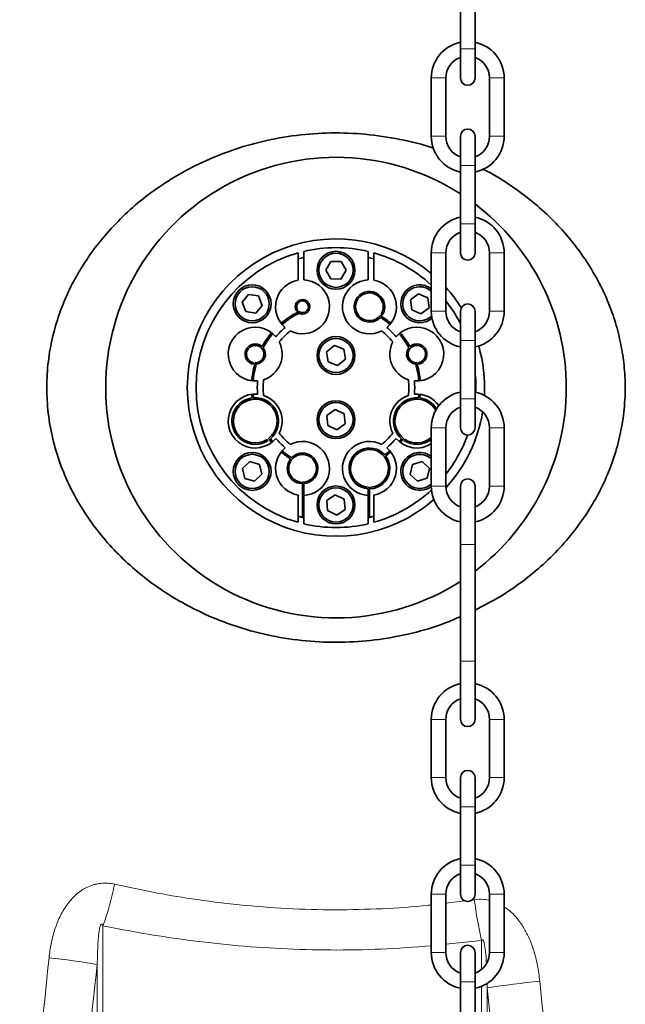
# Model space of a CAD drawing. Units: millimetres. Extents: x 2710 to 8794, y 3665 to 9854.
# Drawn here: x 5141 to 5349, y 7403 to 7741 of the extents above; entities that cross this region are included whole.
import ezdxf

# ---------------------------------------------------------------- set-up
doc = ezdxf.new("R2010")
doc.units = ezdxf.units.MM

msp = doc.modelspace()

# ---------------------------------------------------------------- linework, layer by layer
at = {"color": 7, "linetype": 'Continuous', "lineweight": 35}
for p, q in [((5292.15, 7750.94), (5292.15, 7730.94)), ((5292.15, 7750.94), (5292.15, 7730.94)), ((5297.15, 7730.94), (5297.15, 7750.94)), ((5297.15, 7730.94), (5297.15, 7750.94)), ((5292.15, 7730.94), (5292.15, 7720.94)), ((5292.15, 7730.94), (5292.15, 7720.94)), ((5297.15, 7720.94), (5297.15, 7730.94)), ((5297.15, 7720.94), (5297.15, 7730.94)), ((5282.15, 7720.94), (5282.15, 7700.94)), ((5282.15, 7720.94), (5282.15, 7700.94)), ((5287.15, 7700.94), (5287.15, 7720.94)), ((5287.15, 7700.94), (5287.15, 7720.94)), ((5302.15, 7720.94), (5302.15, 7700.94)), ((5302.15, 7720.94), (5302.15, 7700.94)), ((5307.15, 7700.94), (5307.15, 7720.94)), ((5307.15, 7700.94), (5307.15, 7720.94)), ((5292.15, 7700.94), (5292.15, 7690.94)), ((5292.15, 7700.94), (5292.15, 7690.94)), ((5297.15, 7690.94), (5297.15, 7700.94)), ((5297.15, 7690.94), (5297.15, 7700.94)), ((5292.15, 7690.94), (5292.15, 7670.94)), ((5292.15, 7690.94), (5292.15, 7670.94)), ((5297.15, 7670.94), (5297.15, 7690.94)), ((5297.15, 7670.94), (5297.15, 7690.94)), ((5292.15, 7670.94), (5292.15, 7660.94)), ((5292.15, 7670.94), (5292.15, 7660.94)), ((5297.15, 7660.94), (5297.15, 7670.94)), ((5297.15, 7660.94), (5297.15, 7670.94)), ((5236.46, 7660.94), (5236.46, 7651.58)), ((5236.46, 7660.94), (5236.46, 7651.58)), ((5238.46, 7651.69), (5238.46, 7661.46)), ((5238.46, 7651.69), (5238.46, 7661.46)), ((5260.46, 7661.46), (5260.46, 7651.69)), ((5260.46, 7661.46), (5260.46, 7651.69)), ((5262.46, 7651.58), (5262.46, 7660.94)), ((5262.46, 7651.58), (5262.46, 7660.94)), ((5282.15, 7660.94), (5282.15, 7640.94)), ((5282.15, 7660.94), (5282.15, 7640.94)), ((5287.15, 7640.94), (5287.15, 7660.94)), ((5287.15, 7640.94), (5287.15, 7660.94)), ((5302.15, 7660.94), (5302.15, 7640.94)), ((5302.15, 7660.94), (5302.15, 7640.94)), ((5307.15, 7640.94), (5307.15, 7660.94)), ((5307.15, 7640.94), (5307.15, 7660.94)), ((5246, 7655), (5247.74, 7658)), ((5246, 7655), (5247.74, 7658)), ((5247.74, 7658), (5251.21, 7657.98)), ((5247.74, 7658), (5251.21, 7657.98)), ((5251.21, 7657.98), (5252.93, 7654.97)), ((5251.21, 7657.98), (5252.93, 7654.97)), ((5247.72, 7652), (5246, 7655)), ((5247.72, 7652), (5246, 7655)), ((5252.93, 7654.97), (5251.18, 7651.98)), ((5252.93, 7654.97), (5251.18, 7651.98)), ((5251.18, 7651.98), (5247.72, 7652)), ((5251.18, 7651.98), (5247.72, 7652)), ((5217.29, 7644.05), (5219.49, 7646.73)), ((5217.29, 7644.05), (5219.49, 7646.73)), ((5219.49, 7646.73), (5222.91, 7646.17)), ((5219.49, 7646.73), (5222.91, 7646.17)), ((5275.03, 7644.86), (5277.81, 7646.93)), ((5275.03, 7644.86), (5277.81, 7646.93)), ((5277.81, 7646.93), (5280.99, 7645.55)), ((5277.81, 7646.93), (5280.99, 7645.55)), ((5218.51, 7640.81), (5217.29, 7644.05)), ((5218.51, 7640.81), (5217.29, 7644.05)), ((5222.91, 7646.17), (5224.13, 7642.92)), ((5222.91, 7646.17), (5224.13, 7642.92)), ((5275.43, 7641.42), (5275.03, 7644.86)), ((5275.43, 7641.42), (5275.03, 7644.86)), ((5280.99, 7645.55), (5281.39, 7642.11)), ((5280.99, 7645.55), (5281.39, 7642.11)), ((5221.93, 7640.25), (5218.51, 7640.81)), ((5221.93, 7640.25), (5218.51, 7640.81)), ((5224.13, 7642.92), (5221.93, 7640.25)), ((5224.13, 7642.92), (5221.93, 7640.25)), ((5235.97, 7640.96), (5236.41, 7641.22)), ((5235.97, 7640.96), (5236.41, 7641.22)), ((5236.77, 7640.86), (5236.32, 7640.59)), ((5236.77, 7640.86), (5236.32, 7640.59)), ((5264.91, 7639.84), (5265.35, 7639.6)), ((5264.91, 7639.84), (5265.35, 7639.6)), ((5278.61, 7640.05), (5275.43, 7641.42)), ((5278.61, 7640.05), (5275.43, 7641.42)), ((5281.39, 7642.11), (5278.61, 7640.05)), ((5281.39, 7642.11), (5278.61, 7640.05)), ((5292.15, 7640.94), (5292.15, 7630.94)), ((5292.15, 7640.94), (5292.15, 7630.94)), ((5297.15, 7630.94), (5297.15, 7640.94)), ((5297.15, 7630.94), (5297.15, 7640.94)), ((5265.05, 7639.19), (5264.61, 7639.44)), ((5265.05, 7639.19), (5264.61, 7639.44)), ((5281.71, 7638.78), (5282.27, 7639.26)), ((5281.71, 7638.78), (5282.27, 7639.26)), ((5292.15, 7630.94), (5292.15, 7610.94)), ((5292.15, 7630.94), (5292.15, 7610.94)), ((5297.15, 7610.94), (5297.15, 7630.94)), ((5297.15, 7610.94), (5297.15, 7630.94)), ((5246.25, 7627.04), (5248.98, 7629.17)), ((5246.25, 7627.04), (5248.98, 7629.17)), ((5246.73, 7623.61), (5246.25, 7627.04)), ((5246.73, 7623.61), (5246.25, 7627.04)), ((5248.98, 7629.17), (5252.19, 7627.87)), ((5248.98, 7629.17), (5252.19, 7627.87)), ((5252.19, 7627.87), (5252.67, 7624.44)), ((5252.19, 7627.87), (5252.67, 7624.44)), ((5221.08, 7622.78), (5221.19, 7623.27)), ((5221.08, 7622.78), (5221.19, 7623.27)), ((5221.69, 7623.22), (5221.58, 7622.72)), ((5221.69, 7623.22), (5221.58, 7622.72)), ((5249.94, 7622.31), (5246.73, 7623.61)), ((5249.94, 7622.31), (5246.73, 7623.61)), ((5252.67, 7624.44), (5249.94, 7622.31)), ((5252.67, 7624.44), (5249.94, 7622.31)), ((5277.4, 7622.5), (5277.2, 7623.22)), ((5277.4, 7622.5), (5277.2, 7623.22)), ((5277.71, 7623.27), (5277.84, 7622.78)), ((5277.71, 7623.27), (5277.84, 7622.78)), ((5221.58, 7622.72), (5221.52, 7622.49)), ((5221.58, 7622.72), (5221.52, 7622.49)), ((5277.4, 7622.5), (5277.4, 7622.5)), ((5277.4, 7622.5), (5277.4, 7622.5)), ((5220.55, 7612.43), (5220.68, 7611.19)), ((5220.55, 7612.43), (5220.68, 7611.19)), ((5221.18, 7611.24), (5221.05, 7612.48)), ((5221.18, 7611.24), (5221.05, 7612.48)), ((5277.87, 7612.48), (5277.75, 7611.24)), ((5277.87, 7612.48), (5277.75, 7611.24)), ((5278.24, 7611.19), (5278.37, 7612.43)), ((5278.24, 7611.19), (5278.37, 7612.43)), ((5292.15, 7610.94), (5292.15, 7600.94)), ((5292.15, 7610.94), (5292.15, 7600.94)), ((5297.15, 7600.94), (5297.15, 7610.94)), ((5297.15, 7600.94), (5297.15, 7610.94)), ((5246.33, 7605.21), (5249.17, 7607.19)), ((5246.33, 7605.21), (5249.17, 7607.19)), ((5249.17, 7607.19), (5252.31, 7605.72)), ((5249.17, 7607.19), (5252.31, 7605.72)), ((5246.62, 7601.76), (5246.33, 7605.21)), ((5246.62, 7601.76), (5246.33, 7605.21)), ((5252.31, 7605.72), (5252.6, 7602.26)), ((5252.31, 7605.72), (5252.6, 7602.26)), ((5249.75, 7600.29), (5246.62, 7601.76)), ((5249.75, 7600.29), (5246.62, 7601.76)), ((5252.6, 7602.26), (5249.75, 7600.29)), ((5252.6, 7602.26), (5249.75, 7600.29)), ((5282.15, 7600.94), (5282.15, 7580.94)), ((5282.15, 7600.94), (5282.15, 7580.94)), ((5287.15, 7580.94), (5287.15, 7600.94)), ((5287.15, 7580.94), (5287.15, 7600.94)), ((5302.15, 7600.94), (5302.15, 7580.94)), ((5302.15, 7600.94), (5302.15, 7580.94)), ((5307.15, 7580.94), (5307.15, 7600.94)), ((5307.15, 7580.94), (5307.15, 7600.94)), ((5226.19, 7596.61), (5225.86, 7596.99)), ((5226.19, 7596.61), (5225.86, 7596.99)), ((5226.27, 7597.28), (5226.6, 7596.9)), ((5226.27, 7597.28), (5226.6, 7596.9)), ((5272.33, 7596.9), (5272.63, 7597.29)), ((5272.33, 7596.9), (5272.63, 7597.29)), ((5273.04, 7597), (5272.73, 7596.61)), ((5273.04, 7597), (5272.73, 7596.61)), ((5217.39, 7586.98), (5219.92, 7589.36)), ((5217.39, 7586.98), (5219.92, 7589.36)), ((5219.92, 7589.36), (5223.23, 7588.36)), ((5219.92, 7589.36), (5223.23, 7588.36)), ((5275.67, 7588.34), (5278.98, 7589.37)), ((5275.67, 7588.34), (5278.98, 7589.37)), ((5278.98, 7589.37), (5281.52, 7587.01)), ((5278.98, 7589.37), (5281.52, 7587.01)), ((5218.19, 7583.61), (5217.39, 7586.98)), ((5218.19, 7583.61), (5217.39, 7586.98)), ((5223.23, 7588.36), (5224.03, 7584.99)), ((5223.23, 7588.36), (5224.03, 7584.99)), ((5274.9, 7584.96), (5275.67, 7588.34)), ((5274.9, 7584.96), (5275.67, 7588.34)), ((5281.52, 7587.01), (5280.75, 7583.63)), ((5281.52, 7587.01), (5280.75, 7583.63)), ((5221.51, 7582.62), (5218.19, 7583.61)), ((5221.51, 7582.62), (5218.19, 7583.61)), ((5224.03, 7584.99), (5221.51, 7582.62)), ((5224.03, 7584.99), (5221.51, 7582.62)), ((5277.45, 7582.61), (5274.9, 7584.96)), ((5277.45, 7582.61), (5274.9, 7584.96)), ((5280.75, 7583.63), (5277.45, 7582.61)), ((5280.75, 7583.63), (5277.45, 7582.61)), ((5237.46, 7581.8), (5237.46, 7582.3)), ((5237.46, 7581.8), (5237.46, 7582.3)), ((5237.96, 7581.77), (5237.81, 7581.77)), ((5237.96, 7581.77), (5237.81, 7581.77)), ((5237.96, 7582.27), (5237.96, 7581.77)), ((5237.96, 7582.27), (5237.96, 7581.77)), ((5237.96, 7581.77), (5237.96, 7570.2)), ((5237.96, 7581.77), (5237.96, 7570.2)), ((5238.46, 7577.78), (5238.46, 7581.79)), ((5238.46, 7577.78), (5238.46, 7581.79)), ((5260.46, 7580.04), (5260.46, 7577.78)), ((5260.46, 7580.04), (5260.46, 7577.78)), ((5260.96, 7570.2), (5260.96, 7580.52)), ((5260.96, 7570.2), (5260.96, 7580.52)), ((5261.46, 7580.54), (5261.46, 7580.04)), ((5261.46, 7580.54), (5261.46, 7580.04)), ((5292.15, 7580.94), (5292.15, 7560.94)), ((5292.15, 7580.94), (5292.15, 7560.94)), ((5297.15, 7560.94), (5297.15, 7580.94)), ((5297.15, 7560.94), (5297.15, 7580.94)), ((5236.46, 7577.9), (5236.46, 7568.53)), ((5236.46, 7577.9), (5236.46, 7568.53)), ((5237.96, 7578.52), (5238.46, 7578.36)), ((5237.96, 7578.52), (5238.46, 7578.36)), ((5238.46, 7568.02), (5238.46, 7577.78)), ((5238.46, 7568.02), (5238.46, 7577.78)), ((5246.34, 7575.99), (5249.2, 7577.94)), ((5246.34, 7575.99), (5249.2, 7577.94)), ((5246.6, 7572.54), (5246.34, 7575.99)), ((5246.6, 7572.54), (5246.34, 7575.99)), ((5249.2, 7577.94), (5252.32, 7576.44)), ((5249.2, 7577.94), (5252.32, 7576.44)), ((5252.32, 7576.44), (5252.58, 7572.98)), ((5252.32, 7576.44), (5252.58, 7572.98)), ((5260.46, 7578.36), (5260.96, 7578.52)), ((5260.46, 7578.36), (5260.96, 7578.52)), ((5260.46, 7577.78), (5260.46, 7568.02)), ((5260.46, 7577.78), (5260.46, 7568.02)), ((5262.46, 7568.53), (5262.46, 7577.9)), ((5262.46, 7568.53), (5262.46, 7577.9)), ((5249.72, 7571.03), (5246.6, 7572.54)), ((5249.72, 7571.03), (5246.6, 7572.54)), ((5252.58, 7572.98), (5249.72, 7571.03)), ((5252.58, 7572.98), (5249.72, 7571.03)), ((5292.15, 7560.94), (5292.15, 7520.94)), ((5292.15, 7560.94), (5292.15, 7520.94)), ((5297.15, 7520.94), (5297.15, 7560.94)), ((5297.15, 7520.94), (5297.15, 7560.94)), ((5292.15, 7520.94), (5292.15, 7500.94)), ((5292.15, 7520.94), (5292.15, 7500.94)), ((5297.15, 7500.94), (5297.15, 7520.94)), ((5297.15, 7500.94), (5297.15, 7520.94)), ((5282.15, 7500.94), (5282.15, 7480.94)), ((5282.15, 7500.94), (5282.15, 7480.94)), ((5287.15, 7480.94), (5287.15, 7500.94)), ((5287.15, 7480.94), (5287.15, 7500.94)), ((5302.15, 7500.94), (5302.15, 7480.94)), ((5302.15, 7500.94), (5302.15, 7480.94)), ((5307.15, 7480.94), (5307.15, 7500.94)), ((5307.15, 7480.94), (5307.15, 7500.94)), ((5292.15, 7480.94), (5292.15, 7470.94)), ((5292.15, 7480.94), (5292.15, 7470.94)), ((5297.15, 7470.94), (5297.15, 7480.94)), ((5297.15, 7470.94), (5297.15, 7480.94)), ((5292.15, 7470.94), (5292.15, 7450.94)), ((5292.15, 7470.94), (5292.15, 7450.94)), ((5297.15, 7450.94), (5297.15, 7470.94)), ((5297.15, 7450.94), (5297.15, 7470.94)), ((5292.15, 7450.94), (5292.15, 7440.94)), ((5292.15, 7450.94), (5292.15, 7440.94)), ((5297.15, 7440.94), (5297.15, 7450.94)), ((5297.15, 7440.94), (5297.15, 7450.94)), ((5282.15, 7440.94), (5282.15, 7420.94)), ((5282.15, 7440.94), (5282.15, 7420.94)), ((5287.15, 7420.94), (5287.15, 7440.94)), ((5287.15, 7420.94), (5287.15, 7440.94)), ((5302.15, 7440.94), (5302.15, 7420.94)), ((5302.15, 7440.94), (5302.15, 7420.94)), ((5307.15, 7420.94), (5307.15, 7440.94)), ((5307.15, 7420.94), (5307.15, 7440.94)), ((5292.15, 7420.94), (5292.15, 7410.94)), ((5292.15, 7420.94), (5292.15, 7410.94)), ((5297.15, 7410.94), (5297.15, 7420.94)), ((5297.15, 7410.94), (5297.15, 7420.94)), ((5292.15, 7410.94), (5292.15, 7390.94)), ((5292.15, 7410.94), (5292.15, 7390.94)), ((5297.15, 7390.94), (5297.15, 7410.94)), ((5297.15, 7390.94), (5297.15, 7410.94))]:
    msp.add_line(p, q, dxfattribs=at)
at = {"color": 8, "linetype": 'Continuous', "lineweight": 18}
for p, q in [((5292.15, 7730.94), (5297.15, 7730.94)), ((5292.15, 7730.94), (5297.15, 7730.94)), ((5282.15, 7720.94), (5287.15, 7720.94)), ((5282.15, 7720.94), (5287.15, 7720.94)), ((5307.15, 7720.94), (5302.15, 7720.94)), ((5307.15, 7720.94), (5302.15, 7720.94)), ((5282.15, 7700.94), (5287.15, 7700.94)), ((5282.15, 7700.94), (5287.15, 7700.94)), ((5307.15, 7700.94), (5302.15, 7700.94)), ((5307.15, 7700.94), (5302.15, 7700.94)), ((5292.15, 7690.94), (5297.15, 7690.94)), ((5292.15, 7690.94), (5297.15, 7690.94)), ((5292.15, 7670.94), (5297.15, 7670.94)), ((5292.15, 7670.94), (5297.15, 7670.94)), ((5282.15, 7660.94), (5287.15, 7660.94)), ((5282.15, 7660.94), (5287.15, 7660.94)), ((5307.15, 7660.94), (5302.15, 7660.94)), ((5307.15, 7660.94), (5302.15, 7660.94)), ((5282.15, 7640.94), (5287.15, 7640.94)), ((5282.15, 7640.94), (5287.15, 7640.94)), ((5307.15, 7640.94), (5302.15, 7640.94)), ((5307.15, 7640.94), (5302.15, 7640.94)), ((5292.15, 7630.94), (5297.15, 7630.94)), ((5292.15, 7630.94), (5297.15, 7630.94)), ((5292.15, 7610.94), (5297.15, 7610.94)), ((5292.15, 7610.94), (5297.15, 7610.94)), ((5282.15, 7600.94), (5287.15, 7600.94)), ((5282.15, 7600.94), (5287.15, 7600.94)), ((5307.15, 7600.94), (5302.15, 7600.94)), ((5307.15, 7600.94), (5302.15, 7600.94)), ((5282.15, 7580.94), (5287.15, 7580.94)), ((5282.15, 7580.94), (5287.15, 7580.94)), ((5307.15, 7580.94), (5302.15, 7580.94)), ((5307.15, 7580.94), (5302.15, 7580.94)), ((5297.15, 7560.94), (5292.15, 7560.94)), ((5297.15, 7560.94), (5292.15, 7560.94)), ((5297.15, 7520.94), (5292.15, 7520.94)), ((5297.15, 7520.94), (5292.15, 7520.94)), ((5282.15, 7500.94), (5287.15, 7500.94)), ((5282.15, 7500.94), (5287.15, 7500.94)), ((5307.15, 7500.94), (5302.15, 7500.94)), ((5307.15, 7500.94), (5302.15, 7500.94)), ((5282.15, 7480.94), (5287.15, 7480.94)), ((5282.15, 7480.94), (5287.15, 7480.94)), ((5307.15, 7480.94), (5302.15, 7480.94)), ((5307.15, 7480.94), (5302.15, 7480.94)), ((5292.15, 7470.94), (5297.15, 7470.94)), ((5292.15, 7470.94), (5297.15, 7470.94)), ((5292.15, 7450.94), (5297.15, 7450.94)), ((5292.15, 7450.94), (5297.15, 7450.94)), ((5282.15, 7440.94), (5287.15, 7440.94)), ((5282.15, 7440.94), (5287.15, 7440.94)), ((5307.15, 7440.94), (5302.15, 7440.94)), ((5307.15, 7440.94), (5302.15, 7440.94)), ((5293.63, 7438.68), (5287.15, 7437.9)), ((5293.63, 7438.68), (5287.15, 7437.9)), ((5296.91, 7439.08), (5296.13, 7438.99)), ((5296.91, 7439.08), (5296.13, 7438.99)), ((5169.53, 7311.37), (5169.53, 7430.11)), ((5169.53, 7311.37), (5169.53, 7430.11)), ((5287.15, 7423.78), (5299.39, 7425.1)), ((5287.15, 7423.78), (5299.39, 7425.1)), ((5299.39, 7425.1), (5299.39, 7415.13)), ((5299.39, 7425.1), (5299.39, 7415.13)), ((5282.15, 7420.94), (5287.15, 7420.94)), ((5282.15, 7420.94), (5287.15, 7420.94)), ((5307.15, 7420.94), (5302.15, 7420.94)), ((5307.15, 7420.94), (5302.15, 7420.94)), ((5167.56, 7416.82), (5167.56, 7310.83)), ((5167.56, 7416.82), (5167.56, 7310.83)), ((5292.15, 7410.94), (5297.15, 7410.94)), ((5292.15, 7410.94), (5297.15, 7410.94)), ((5301.32, 7410.52), (5301.36, 7408.85)), ((5301.32, 7410.52), (5301.36, 7408.85)), ((5299.39, 7409.37), (5299.39, 7392.5)), ((5299.39, 7409.37), (5299.39, 7392.5)), ((5301.36, 7408.85), (5303.23, 7389.8)), ((5301.36, 7391.48), (5301.36, 7408.85)), ((5301.36, 7408.85), (5303.23, 7389.8)), ((5301.36, 7391.48), (5301.36, 7408.85))]:
    msp.add_line(p, q, dxfattribs=at)
at = {"color": 7, "linetype": 'Continuous', "lineweight": 35, "flags": 128}
for points in [[(5238.46, 7659.4), (5237.56, 7659.17), (5236.46, 7658.86)], [(5238.46, 7659.4), (5237.56, 7659.17), (5236.46, 7658.86)], [(5262.46, 7658.86), (5261.37, 7659.17), (5260.46, 7659.4)], [(5262.46, 7658.86), (5261.37, 7659.17), (5260.46, 7659.4)], [(5226.6, 7596.9), (5227.38, 7595.94), (5227.39, 7595.93)], [(5226.6, 7596.9), (5227.38, 7595.94), (5227.39, 7595.93)], [(5227.78, 7596.24), (5227.76, 7596.26), (5226.99, 7597.21)], [(5227.78, 7596.24), (5227.76, 7596.26), (5226.99, 7597.21)], [(5271.94, 7597.21), (5271.31, 7596.43), (5271.15, 7596.24)], [(5271.94, 7597.21), (5271.31, 7596.43), (5271.15, 7596.24)], [(5271.53, 7595.93), (5271.69, 7596.11), (5272.33, 7596.9)], [(5271.53, 7595.93), (5271.69, 7596.11), (5272.33, 7596.9)], [(5236.46, 7570.61), (5237.56, 7570.31), (5238.46, 7570.07)], [(5236.46, 7570.61), (5237.56, 7570.31), (5238.46, 7570.07)], [(5260.46, 7570.07), (5261.37, 7570.31), (5262.46, 7570.61)], [(5260.46, 7570.07), (5261.37, 7570.31), (5262.46, 7570.61)]]:
    msp.add_lwpolyline(points, dxfattribs=at)
at = {"color": 7, "linetype": 'Continuous', "lineweight": 35}
for centre, radius in [((5249.46, 7654.99), 6.5), ((5249.46, 7654.99), 6.5), ((5249.46, 7654.99), 5.86), ((5249.46, 7654.99), 5.86), ((5220.71, 7643.49), 6.5), ((5220.71, 7643.49), 6.5), ((5220.71, 7643.49), 5.86), ((5220.71, 7643.49), 5.86), ((5249.46, 7625.74), 6.5), ((5249.46, 7625.74), 6.5), ((5249.46, 7625.74), 5.86), ((5249.46, 7625.74), 5.86), ((5249.46, 7603.74), 6.5), ((5249.46, 7603.74), 6.5), ((5249.46, 7603.74), 5.86), ((5249.46, 7603.74), 5.86), ((5220.71, 7585.99), 6.5), ((5220.71, 7585.99), 6.5), ((5220.71, 7585.99), 5.86), ((5220.71, 7585.99), 5.86), ((5249.46, 7574.49), 6.5), ((5249.46, 7574.49), 6.5), ((5249.46, 7574.49), 5.86), ((5249.46, 7574.49), 5.86)]:
    msp.add_circle(centre, radius, dxfattribs=at)
for centre, radius, start, end in [((5294.65, 7720.94), 12.5, 101.537, 180), ((5294.65, 7720.94), 12.5, 101.537, 180), ((5294.65, 7720.94), 12.5, 0, 78.463), ((5294.65, 7720.94), 12.5, 0, 78.463), ((5294.65, 7720.94), 7.5, 109.4712, 180), ((5294.65, 7720.94), 7.5, 109.4712, 180), ((5294.65, 7720.94), 7.5, 0, 70.5288), ((5294.65, 7720.94), 7.5, 0, 70.5288), ((5294.65, 7720.94), 2.5, 180, 0), ((5294.65, 7720.94), 2.5, 180, 0), ((5294.65, 7700.94), 12.5, 180, 258.463), ((5294.65, 7700.94), 12.5, 180, 258.463), ((5294.65, 7700.94), 7.5, 180, 250.5288), ((5294.65, 7700.94), 7.5, 180, 250.5288), ((5294.65, 7700.94), 2.5, 0, 180), ((5294.65, 7700.94), 2.5, 0, 180), ((5294.65, 7700.94), 7.5, 289.4712, 0), ((5294.65, 7700.94), 12.5, 281.537, 0), ((5294.65, 7700.94), 7.5, 289.4712, 0), ((5294.65, 7700.94), 12.5, 281.537, 0), ((5249.46, 7614.74), 79, 57.2905, 180), ((5249.46, 7614.74), 79, 57.2905, 180), ((5249.46, 7614.74), 79, 307.1333, 52.8667), ((5249.46, 7614.74), 79, 307.1333, 52.8667), ((5294.65, 7660.94), 12.5, 101.537, 180), ((5294.65, 7660.94), 12.5, 101.537, 180), ((5294.65, 7660.94), 12.5, 0, 78.463), ((5294.65, 7660.94), 12.5, 0, 78.463), ((5294.65, 7660.94), 7.5, 109.4712, 180), ((5294.65, 7660.94), 7.5, 109.4712, 180), ((5294.65, 7660.94), 7.5, 0, 70.5288), ((5294.65, 7660.94), 7.5, 0, 70.5288), ((5249.46, 7614.74), 51, 50.135, 180), ((5249.46, 7614.74), 51, 50.135, 180), ((5249.46, 7614.74), 48, 105.7139, 254.2861), ((5249.46, 7614.74), 48, 105.7139, 254.2861), ((5249.46, 7614.74), 48, 76.752, 103.248), ((5249.46, 7614.74), 48, 76.752, 103.248), ((5249.46, 7614.74), 48, 47.0749, 74.2861), ((5249.46, 7614.74), 48, 47.0749, 74.2861), ((5294.65, 7660.94), 2.5, 180, 0), ((5294.65, 7660.94), 2.5, 180, 0), ((5237.98, 7642.45), 9.25, 99.4548, 230.034), ((5237.98, 7642.45), 9.25, 99.4548, 230.034), ((5237.98, 7642.45), 9.25, 243.0161, 87.0224), ((5237.98, 7642.45), 9.25, 243.0161, 87.0224), ((5260.94, 7642.45), 9.25, 92.9776, 296.9839), ((5260.94, 7642.45), 9.25, 92.9776, 296.9839), ((5260.94, 7642.45), 9.25, 309.966, 80.5452), ((5260.94, 7642.45), 9.25, 309.966, 80.5452), ((5278.21, 7643.49), 6.5, 52.6881, 310.004), ((5278.21, 7643.49), 6.5, 52.6881, 310.004), ((5260.94, 7642.45), 5.25, 327.0433, 316.0265), ((5260.94, 7642.45), 5.25, 327.0433, 316.0265), ((5260.94, 7642.45), 4.75, 326.6544, 320.5736), ((5260.94, 7642.45), 4.75, 326.6544, 320.5736), ((5278.21, 7643.49), 5.86, 47.7509, 306.604), ((5278.21, 7643.49), 5.86, 47.7509, 306.604), ((5249.46, 7614.74), 51, 32.5173, 42.352), ((5249.46, 7614.74), 51, 32.5173, 42.352), ((5237.98, 7642.45), 2.5, 241.3046, 216.5708), ((5237.98, 7642.45), 2.5, 241.3046, 216.5708), ((5237.98, 7642.45), 2, 232.8248, 217.9892), ((5237.98, 7642.45), 2, 232.8248, 217.9892), ((5249.46, 7614.74), 48, 27.2052, 38.26), ((5249.46, 7614.74), 48, 27.2052, 38.26), ((5294.65, 7640.94), 2.5, 0, 180), ((5294.65, 7640.94), 2.5, 0, 180), ((5249.46, 7614.74), 29, 116.952, 130.436), ((5249.46, 7614.74), 29, 116.952, 130.436), ((5249.46, 7614.74), 28.5, 116.4197, 130.4587), ((5249.46, 7614.74), 28.5, 116.4197, 130.4587), ((5294.65, 7640.94), 12.5, 180, 258.463), ((5294.65, 7640.94), 12.5, 180, 258.463), ((5294.65, 7640.94), 7.5, 180, 250.5288), ((5294.65, 7640.94), 7.5, 180, 250.5288), ((5294.65, 7640.94), 7.5, 289.4712, 0), ((5294.65, 7640.94), 7.5, 289.4712, 0), ((5294.65, 7640.94), 12.5, 281.8156, 0), ((5294.65, 7640.94), 12.5, 281.8156, 0), ((5249.46, 7614.74), 28.5, 49.5413, 57.6294), ((5249.46, 7614.74), 28.5, 49.5413, 57.6294), ((5249.46, 7614.74), 29, 49.564, 57.4758), ((5249.46, 7614.74), 29, 49.564, 57.4758), ((5221.75, 7626.22), 9.25, 39.966, 275.034), ((5221.75, 7626.22), 9.25, 39.966, 275.034), ((5249.46, 7614.74), 29, 139.564, 150.9811), ((5249.46, 7614.74), 29, 139.564, 150.9811), ((5249.46, 7614.74), 28.5, 139.5413, 151.3006), ((5249.46, 7614.74), 28.5, 139.5413, 151.3006), ((5249.46, 7614.74), 27, 130.1853, 139.8147), ((5249.46, 7614.74), 27, 130.1853, 139.8147), ((5249.46, 7614.74), 25, 128.8368, 141.1632), ((5249.46, 7614.74), 25, 128.8368, 141.1632), ((5249.46, 7614.74), 25, 38.8368, 51.1632), ((5249.46, 7614.74), 25, 38.8368, 51.1632), ((5249.46, 7614.74), 27, 40.1853, 49.8147), ((5249.46, 7614.74), 27, 40.1853, 49.8147), ((5277.18, 7626.22), 9.25, 264.966, 140.034), ((5277.18, 7626.22), 9.25, 264.966, 140.034), ((5249.46, 7614.74), 28.5, 28.6994, 40.4587), ((5249.46, 7614.74), 28.5, 28.6994, 40.4587), ((5249.46, 7614.74), 29, 29.0189, 40.436), ((5249.46, 7614.74), 29, 29.0189, 40.436), ((5221.75, 7626.22), 3.5, 47.6666, 259.1066), ((5221.75, 7626.22), 3.5, 47.6666, 259.1066), ((5221.75, 7626.22), 9.25, 288.0161, 26.9839), ((5221.75, 7626.22), 9.25, 288.0161, 26.9839), ((5277.18, 7626.22), 9.25, 153.0161, 251.9839), ((5277.18, 7626.22), 9.25, 153.0161, 251.9839), ((5277.18, 7626.22), 3.5, 280.9553, 132.3334), ((5277.18, 7626.22), 3.5, 280.9553, 132.3334), ((5221.75, 7626.22), 3, 268.9135, 259.2978), ((5221.75, 7626.22), 3, 268.9135, 259.2978), ((5221.75, 7626.22), 3.5, 275.9369, 39.0631), ((5221.75, 7626.22), 3.5, 275.9369, 39.0631), ((5277.18, 7626.22), 3.5, 140.9369, 264.0631), ((5277.18, 7626.22), 3.5, 140.9369, 264.0631), ((5277.18, 7626.22), 3, 280.1863, 270.4711), ((5277.18, 7626.22), 3, 280.1863, 270.4711), ((5249.46, 7614.74), 51, 356.9718, 16.2635), ((5249.46, 7614.74), 51, 356.9718, 16.2635), ((5249.46, 7614.74), 29, 164.5041, 175.436), ((5249.46, 7614.74), 29, 164.5041, 175.436), ((5249.46, 7614.74), 28.5, 163.6994, 175.4587), ((5249.46, 7614.74), 28.5, 163.6994, 175.4587), ((5249.46, 7614.74), 28.5, 4.5413, 16.3006), ((5249.46, 7614.74), 28.5, 4.5413, 16.3006), ((5249.46, 7614.74), 29, 4.564, 15.5338), ((5249.46, 7614.74), 29, 4.564, 15.5338), ((5249.46, 7614.74), 48, 358.0746, 6.5153), ((5249.46, 7614.74), 48, 358.0746, 6.5153), ((5249.46, 7614.74), 27, 175.1853, 184.8147), ((5249.46, 7614.74), 27, 175.1853, 184.8147), ((5249.46, 7614.74), 25, 173.8368, 186.1632), ((5249.46, 7614.74), 25, 173.8368, 186.1632), ((5249.46, 7614.74), 25, 353.8368, 6.1632), ((5249.46, 7614.74), 25, 353.8368, 6.1632), ((5249.46, 7614.74), 27, 355.1853, 4.8147), ((5249.46, 7614.74), 27, 355.1853, 4.8147), ((5249.46, 7614.74), 79, 180, 302.7095), ((5249.46, 7614.74), 79, 180, 302.7095), ((5249.46, 7614.74), 51, 180, 311.1598), ((5249.46, 7614.74), 51, 180, 311.1598), ((5294.65, 7600.94), 12.5, 101.537, 180), ((5294.65, 7600.94), 12.5, 101.537, 180), ((5294.65, 7600.94), 12.5, 0, 78.463), ((5294.65, 7600.94), 12.5, 0, 78.463), ((5221.75, 7603.26), 9.25, 84.966, 320.034), ((5221.75, 7603.26), 9.25, 84.966, 320.034), ((5221.75, 7603.26), 8, 97.6523, 303.7503), ((5221.75, 7603.26), 8, 97.6523, 303.7503), ((5221.75, 7603.26), 7.5, 307.1091, 303.2695), ((5221.75, 7603.26), 7.5, 307.1091, 303.2695), ((5221.75, 7603.26), 8, 310.93, 94.07), ((5221.75, 7603.26), 8, 310.93, 94.07), ((5221.75, 7603.26), 9.25, 333.0161, 71.9839), ((5221.75, 7603.26), 9.25, 333.0161, 71.9839), ((5277.18, 7603.26), 9.25, 108.0161, 206.9839), ((5277.18, 7603.26), 9.25, 108.0161, 206.9839), ((5277.18, 7603.26), 8, 85.93, 229.07), ((5277.18, 7603.26), 8, 85.93, 229.07), ((5277.18, 7603.26), 7.5, 29.6063, 232.7029), ((5277.18, 7603.26), 7.5, 29.6063, 232.7029), ((5277.18, 7603.26), 9.25, 35.0477, 95.034), ((5277.18, 7603.26), 9.25, 35.0477, 95.034), ((5277.18, 7603.26), 8, 31.6751, 82.3477), ((5277.18, 7603.26), 8, 31.6751, 82.3477), ((5294.65, 7600.94), 7.5, 109.4712, 180), ((5294.65, 7600.94), 7.5, 109.4712, 180), ((5249.46, 7614.74), 51, 317.6802, 350.6062), ((5249.46, 7614.74), 51, 317.6802, 350.6062), ((5294.65, 7600.94), 7.5, 0, 70.5288), ((5294.65, 7600.94), 7.5, 0, 70.5288), ((5294.65, 7600.94), 2.5, 180, 0), ((5294.65, 7600.94), 2.5, 180, 0), ((5249.46, 7614.74), 27, 220.1853, 229.8147), ((5249.46, 7614.74), 27, 220.1853, 229.8147), ((5249.46, 7614.74), 25, 218.8368, 231.1632), ((5249.46, 7614.74), 25, 218.8368, 231.1632), ((5237.98, 7587.02), 9.25, 272.9776, 116.9839), ((5237.98, 7587.02), 9.25, 272.9776, 116.9839), ((5260.94, 7587.02), 9.25, 63.0161, 267.0224), ((5260.94, 7587.02), 9.25, 63.0161, 267.0224), ((5249.46, 7614.74), 25, 308.8368, 321.1632), ((5249.46, 7614.74), 25, 308.8368, 321.1632), ((5249.46, 7614.74), 27, 310.1853, 319.8147), ((5249.46, 7614.74), 27, 310.1853, 319.8147), ((5277.18, 7603.26), 9.25, 219.966, 303.1914), ((5277.18, 7603.26), 9.25, 219.966, 303.1914), ((5277.18, 7603.26), 8, 236.2375, 308.4405), ((5277.18, 7603.26), 8, 236.2375, 308.4405), ((5277.18, 7603.26), 7.5, 236.5276, 311.5404), ((5277.18, 7603.26), 7.5, 236.5276, 311.5404), ((5249.46, 7614.74), 48, 321.74, 340.1502), ((5249.46, 7614.74), 48, 321.74, 340.1502), ((5237.98, 7587.02), 9.25, 129.966, 260.5452), ((5237.98, 7587.02), 9.25, 129.966, 260.5452), ((5249.46, 7614.74), 29, 229.564, 237.4758), ((5249.46, 7614.74), 29, 229.564, 237.4758), ((5249.46, 7614.74), 28.5, 229.5413, 237.6294), ((5249.46, 7614.74), 28.5, 229.5413, 237.6294), ((5260.94, 7587.02), 7, 41.5016, 266.0639), ((5260.94, 7587.02), 7, 41.5016, 266.0639), ((5260.94, 7587.02), 6.5, 274.5841, 270.1719), ((5260.94, 7587.02), 6.5, 274.5841, 270.1719), ((5260.94, 7587.02), 9.25, 279.4548, 50.034), ((5260.94, 7587.02), 9.25, 279.4548, 50.034), ((5249.46, 7614.74), 28.5, 305.9284, 310.4587), ((5249.46, 7614.74), 28.5, 305.9284, 310.4587), ((5249.46, 7614.74), 29, 305.9892, 310.436), ((5249.46, 7614.74), 29, 305.9892, 310.436), ((5278.21, 7585.99), 6.5, 52.6881, 107.2114), ((5278.21, 7585.99), 6.5, 52.6881, 107.2114), ((5237.98, 7587.02), 5.25, 141.5498, 264.3212), ((5237.98, 7587.02), 5.25, 141.5498, 264.3212), ((5237.98, 7587.02), 4.75, 269.7648, 263.7211), ((5237.98, 7587.02), 4.75, 269.7648, 263.7211), ((5237.98, 7587.02), 5.25, 275.2513, 136.0265), ((5237.98, 7587.02), 5.25, 275.2513, 136.0265), ((5260.94, 7587.02), 7, 274.2561, 37.4006), ((5260.94, 7587.02), 7, 274.2561, 37.4006), ((5278.21, 7585.99), 6.5, 107.2114, 307.3183), ((5278.21, 7585.99), 6.5, 107.2114, 307.3183), ((5278.21, 7585.99), 5.86, 107.2114, 312.2491), ((5278.21, 7585.99), 5.86, 107.2114, 312.2491), ((5278.21, 7585.99), 5.86, 47.7509, 107.2114), ((5278.21, 7585.99), 5.86, 47.7509, 107.2114), ((5294.65, 7580.94), 2.5, 0, 180), ((5294.65, 7580.94), 2.5, 0, 180), ((5237.98, 7587.02), 5.25, 268.1301, 269.7872), ((5237.98, 7587.02), 5.25, 268.1301, 269.7872), ((5249.46, 7614.74), 48, 285.7139, 313.0335), ((5249.46, 7614.74), 48, 285.7139, 313.0335), ((5294.65, 7580.94), 12.5, 180, 258.463), ((5294.65, 7580.94), 12.5, 180, 258.463), ((5294.65, 7580.94), 7.5, 180, 250.5288), ((5294.65, 7580.94), 7.5, 180, 250.5288), ((5294.65, 7580.94), 7.5, 289.4712, 0), ((5294.65, 7580.94), 12.5, 281.537, 0), ((5294.65, 7580.94), 7.5, 289.4712, 0), ((5294.65, 7580.94), 12.5, 281.537, 0), ((5249.46, 7614.74), 48, 256.752, 283.248), ((5249.46, 7614.74), 48, 256.752, 283.248), ((5294.65, 7500.94), 12.5, 101.537, 180), ((5294.65, 7500.94), 12.5, 101.537, 180), ((5294.65, 7500.94), 12.5, 0, 78.463), ((5294.65, 7500.94), 12.5, 0, 78.463), ((5294.65, 7500.94), 7.5, 109.4712, 180), ((5294.65, 7500.94), 7.5, 109.4712, 180), ((5294.65, 7500.94), 7.5, 0, 70.5288), ((5294.65, 7500.94), 7.5, 0, 70.5288), ((5294.65, 7500.94), 2.5, 180, 0), ((5294.65, 7500.94), 2.5, 180, 0), ((5294.65, 7480.94), 2.5, 0, 180), ((5294.65, 7480.94), 2.5, 0, 180), ((5294.65, 7480.94), 12.5, 180, 258.463), ((5294.65, 7480.94), 12.5, 180, 258.463), ((5294.65, 7480.94), 7.5, 180, 250.5288), ((5294.65, 7480.94), 7.5, 180, 250.5288), ((5294.65, 7480.94), 7.5, 289.4712, 0), ((5294.65, 7480.94), 12.5, 281.537, 0), ((5294.65, 7480.94), 7.5, 289.4712, 0), ((5294.65, 7480.94), 12.5, 281.537, 0), ((5294.65, 7440.94), 12.5, 101.537, 180), ((5294.65, 7440.94), 12.5, 101.537, 180), ((5294.65, 7440.94), 12.5, 0, 78.463), ((5294.65, 7440.94), 12.5, 0, 78.463), ((5294.65, 7440.94), 7.5, 109.4712, 180), ((5294.65, 7440.94), 7.5, 109.4712, 180), ((5294.65, 7440.94), 7.5, 0, 70.5288), ((5294.65, 7440.94), 7.5, 0, 70.5288), ((5294.65, 7440.94), 2.5, 180, 0), ((5294.65, 7440.94), 2.5, 180, 0), ((5294.65, 7420.94), 12.5, 180, 258.463), ((5294.65, 7420.94), 12.5, 180, 258.463), ((5294.65, 7420.94), 7.5, 180, 250.5288), ((5294.65, 7420.94), 7.5, 180, 250.5288), ((5294.65, 7420.94), 2.5, 0, 180), ((5294.65, 7420.94), 2.5, 0, 180), ((5294.65, 7420.94), 7.5, 289.4712, 0), ((5294.65, 7420.94), 12.5, 281.537, 0), ((5294.65, 7420.94), 7.5, 289.4712, 0), ((5294.65, 7420.94), 12.5, 281.537, 0)]:
    msp.add_arc(centre, radius, start, end, dxfattribs=at)
at = {"color": 8, "linetype": 'Continuous', "lineweight": 18}
for centre, radius, start, end in [((5073.07, 7464.62), 102.45, 340.317, 348.6129), ((5073.07, 7464.62), 102.45, 340.317, 348.6129), ((5456, 7460.08), 160.47, 187.5208, 192.5927), ((5456, 7460.08), 160.47, 187.5208, 192.5927), ((5129.97, 7212.06), 208.18, 79.5979, 84.1924), ((5129.97, 7212.06), 208.18, 79.5979, 84.1924), ((5352.17, 7078.31), 334.42, 95.628, 98.7389), ((5352.17, 7078.31), 334.42, 95.628, 98.7389)]:
    msp.add_arc(centre, radius, start, end, dxfattribs=at)
at = {"color": 7, "linetype": 'Continuous', "lineweight": 35}
for points, knots in [([(5172.3, 7669.27), (5174.45, 7671.49), (5178.76, 7675.93), (5186.01, 7681.75), (5194.2, 7687.24), (5203.44, 7692.14), (5213.66, 7696.29), (5224.52, 7699.44), (5235.91, 7701.47), (5247.71, 7702.28), (5259.6, 7701.87), (5271.36, 7700.01), (5279.24, 7698.28), (5282.99, 7696.84), (5283.02, 7696.83)], [0, 0, 0, 0, 0.077379, 0.154946, 0.23235, 0.323888, 0.415688, 0.507239, 0.604929, 0.702921, 0.800612, 0.899742, 0.999187, 1, 1, 1, 1]), ([(5172.3, 7669.27), (5174.45, 7671.49), (5178.76, 7675.93), (5186.01, 7681.75), (5194.2, 7687.24), (5203.44, 7692.14), (5213.66, 7696.29), (5224.52, 7699.44), (5235.91, 7701.47), (5247.71, 7702.28), (5259.6, 7701.87), (5271.36, 7700.01), (5279.24, 7698.28), (5282.99, 7696.84), (5283.02, 7696.83)], [0, 0, 0, 0, 0.077379, 0.154946, 0.23235, 0.323888, 0.415688, 0.507239, 0.604929, 0.702921, 0.800612, 0.899742, 0.999187, 1, 1, 1, 1]), ([(5299.79, 7689.72), (5300.53, 7689.35), (5303.95, 7687.67), (5309.66, 7683.99), (5316.83, 7678.71), (5323.36, 7672.85), (5329.22, 7666.51), (5334.4, 7659.73), (5338.9, 7652.48), (5342.49, 7645.14), (5345.18, 7637.82), (5347.09, 7630.62), (5348.3, 7623.27), (5348.82, 7615.48), (5348.46, 7607.32), (5347.15, 7598.91), (5344.94, 7590.76), (5341.88, 7582.95), (5338.08, 7575.56), (5333.42, 7568.32), (5327.87, 7561.37), (5321.45, 7554.78), (5314.09, 7548.58), (5306.02, 7542.97), (5300.03, 7539.87), (5297.15, 7538.38)], [0, 0, 0, 0, 0.013038, 0.059781, 0.106509, 0.15305, 0.197585, 0.242328, 0.287036, 0.331523, 0.370193, 0.409049, 0.447889, 0.486537, 0.530726, 0.575066, 0.619269, 0.662664, 0.706181, 0.749599, 0.797719, 0.845966, 0.894108, 0.94916, 1, 1, 1, 1]), ([(5299.79, 7689.72), (5300.53, 7689.35), (5303.95, 7687.67), (5309.66, 7683.99), (5316.83, 7678.71), (5323.36, 7672.85), (5329.22, 7666.51), (5334.4, 7659.73), (5338.9, 7652.48), (5342.49, 7645.14), (5345.18, 7637.82), (5347.09, 7630.62), (5348.3, 7623.27), (5348.82, 7615.48), (5348.46, 7607.32), (5347.15, 7598.91), (5344.94, 7590.76), (5341.88, 7582.95), (5338.08, 7575.56), (5333.42, 7568.32), (5327.87, 7561.37), (5321.45, 7554.78), (5314.09, 7548.58), (5306.02, 7542.97), (5300.03, 7539.87), (5297.15, 7538.38)], [0, 0, 0, 0, 0.013038, 0.059781, 0.106509, 0.15305, 0.197585, 0.242328, 0.287036, 0.331523, 0.370193, 0.409049, 0.447889, 0.486537, 0.530726, 0.575066, 0.619269, 0.662664, 0.706181, 0.749599, 0.797719, 0.845966, 0.894108, 0.94916, 1, 1, 1, 1]), ([(5292.15, 7536.19), (5290.35, 7535.4), (5285.02, 7533.06), (5275.67, 7530.38), (5264.27, 7528.17), (5252.56, 7527.21), (5240.7, 7527.52), (5228.84, 7529.12), (5218.19, 7531.74), (5208.81, 7535.07), (5200.65, 7538.76), (5192.83, 7543.12), (5185.5, 7548.1), (5178.7, 7553.69), (5172.47, 7559.83), (5166.85, 7566.52), (5161.88, 7573.75), (5157.69, 7581.51), (5154.33, 7589.7), (5151.89, 7598.24), (5150.48, 7607.04), (5150.09, 7615.96), (5150.73, 7624.65), (5152.34, 7632.98), (5154.75, 7640.88), (5157.97, 7648.55), (5162.02, 7655.89), (5166.77, 7662.9), (5170.45, 7667.15), (5172.3, 7669.27)], [0, 0, 0, 0, 0.023584, 0.069719, 0.115993, 0.162129, 0.209643, 0.257307, 0.30482, 0.340507, 0.376328, 0.412141, 0.447819, 0.482748, 0.517829, 0.552888, 0.587785, 0.623056, 0.658427, 0.693676, 0.729067, 0.764588, 0.799976, 0.832806, 0.865738, 0.898583, 0.932353, 0.966213, 1, 1, 1, 1]), ([(5292.15, 7536.19), (5290.35, 7535.4), (5285.02, 7533.06), (5275.67, 7530.38), (5264.27, 7528.17), (5252.56, 7527.21), (5240.7, 7527.52), (5228.84, 7529.12), (5218.19, 7531.74), (5208.81, 7535.07), (5200.65, 7538.76), (5192.83, 7543.12), (5185.5, 7548.1), (5178.7, 7553.69), (5172.47, 7559.83), (5166.85, 7566.52), (5161.88, 7573.75), (5157.69, 7581.51), (5154.33, 7589.7), (5151.89, 7598.24), (5150.48, 7607.04), (5150.09, 7615.96), (5150.73, 7624.65), (5152.34, 7632.98), (5154.75, 7640.88), (5157.97, 7648.55), (5162.02, 7655.89), (5166.77, 7662.9), (5170.45, 7667.15), (5172.3, 7669.27)], [0, 0, 0, 0, 0.023584, 0.069719, 0.115993, 0.162129, 0.209643, 0.257307, 0.30482, 0.340507, 0.376328, 0.412141, 0.447819, 0.482748, 0.517829, 0.552888, 0.587785, 0.623056, 0.658427, 0.693676, 0.729067, 0.764588, 0.799976, 0.832806, 0.865738, 0.898583, 0.932353, 0.966213, 1, 1, 1, 1])]:
    msp.add_open_spline(points, degree=3, knots=knots, dxfattribs=at)
at = {"color": 8, "linetype": 'Continuous', "lineweight": 18}
for points, knots in [([(5173.5, 7444.39), (5171.94, 7444.74), (5170.36, 7444.85), (5168.38, 7444.65), (5167.99, 7444.59), (5167.21, 7444.44), (5166.82, 7444.35), (5165.68, 7444.03), (5164.94, 7443.76), (5163.86, 7443.25), (5163.51, 7443.07), (5162.81, 7442.68), (5162.47, 7442.47), (5161.48, 7441.8), (5160.86, 7441.32), (5159.67, 7440.26), (5159.1, 7439.68), (5158.04, 7438.48), (5157.55, 7437.86), (5156.64, 7436.56), (5156.21, 7435.89), (5155.41, 7434.5), (5155.04, 7433.79), (5154, 7431.61), (5153.43, 7430.11), (5152.47, 7427.07), (5152.08, 7425.52), (5151.45, 7422.38), (5151.21, 7420.78), (5151.04, 7419.17)], [0, 0, 0, 0, 0.125, 0.125, 0.15625, 0.15625, 0.1875, 0.1875, 0.25, 0.25, 0.28125, 0.28125, 0.3125, 0.3125, 0.375, 0.375, 0.4375, 0.4375, 0.5, 0.5, 0.5625, 0.5625, 0.625, 0.625, 0.75, 0.75, 0.875, 0.875, 1, 1, 1, 1]), ([(5173.5, 7444.39), (5171.94, 7444.74), (5170.36, 7444.85), (5168.38, 7444.65), (5167.99, 7444.59), (5167.21, 7444.44), (5166.82, 7444.35), (5165.68, 7444.03), (5164.94, 7443.76), (5163.86, 7443.25), (5163.51, 7443.07), (5162.81, 7442.68), (5162.47, 7442.47), (5161.48, 7441.8), (5160.86, 7441.32), (5159.67, 7440.26), (5159.1, 7439.68), (5158.04, 7438.48), (5157.55, 7437.86), (5156.64, 7436.56), (5156.21, 7435.89), (5155.41, 7434.5), (5155.04, 7433.79), (5154, 7431.61), (5153.43, 7430.11), (5152.47, 7427.07), (5152.08, 7425.52), (5151.45, 7422.38), (5151.21, 7420.78), (5151.04, 7419.17)], [0, 0, 0, 0, 0.125, 0.125, 0.15625, 0.15625, 0.1875, 0.1875, 0.25, 0.25, 0.28125, 0.28125, 0.3125, 0.3125, 0.375, 0.375, 0.4375, 0.4375, 0.5, 0.5, 0.5625, 0.5625, 0.625, 0.625, 0.75, 0.75, 0.875, 0.875, 1, 1, 1, 1]), ([(5282.15, 7437.29), (5281.81, 7437.25), (5276.2, 7436.56), (5265.21, 7435.92), (5249.05, 7435.46), (5232.68, 7435.92), (5216.19, 7437.19), (5200.83, 7439.15), (5186.58, 7441.56), (5177.86, 7443.45), (5173.5, 7444.39)], [0, 0, 0, 0, 0.009484, 0.155101, 0.300576, 0.451283, 0.602149, 0.752875, 0.8763, 1, 1, 1, 1]), ([(5282.15, 7437.29), (5281.81, 7437.25), (5276.2, 7436.56), (5265.21, 7435.92), (5249.05, 7435.46), (5232.68, 7435.92), (5216.19, 7437.19), (5200.83, 7439.15), (5186.58, 7441.56), (5177.86, 7443.45), (5173.5, 7444.39)], [0, 0, 0, 0, 0.009484, 0.155101, 0.300576, 0.451283, 0.602149, 0.752875, 0.8763, 1, 1, 1, 1]), ([(5302.15, 7438.83), (5301.5, 7438.97), (5299.78, 7439.35), (5298.01, 7439.18), (5296.91, 7439.08)], [0, 0, 0, 0, 0.3771859, 1, 1, 1, 1]), ([(5302.15, 7438.83), (5301.5, 7438.97), (5299.78, 7439.35), (5298.01, 7439.18), (5296.91, 7439.08)], [0, 0, 0, 0, 0.3771859, 1, 1, 1, 1]), ([(5319.37, 7411.12), (5319.14, 7412.94), (5318.68, 7416.59), (5317.31, 7421.93), (5315.51, 7426.53), (5313.39, 7430.34), (5311.32, 7433.09), (5309.22, 7435.23), (5307.81, 7436.22), (5307.15, 7436.68)], [0, 0, 0, 0, 0.188075, 0.376527, 0.563982, 0.693317, 0.822495, 0.917402, 1, 1, 1, 1]), ([(5319.37, 7411.12), (5319.14, 7412.94), (5318.68, 7416.59), (5317.31, 7421.93), (5315.51, 7426.53), (5313.39, 7430.34), (5311.32, 7433.09), (5309.22, 7435.23), (5307.81, 7436.22), (5307.15, 7436.68)], [0, 0, 0, 0, 0.188075, 0.376527, 0.563982, 0.693317, 0.822495, 0.917402, 1, 1, 1, 1]), ([(5167.56, 7416.82), (5167.58, 7418.06), (5167.61, 7419.29), (5167.69, 7421.75), (5167.74, 7422.98), (5167.86, 7424.82), (5167.9, 7425.43), (5168.01, 7426.66), (5168.07, 7427.27), (5168.2, 7428.19), (5168.24, 7428.5), (5168.35, 7429.12), (5168.41, 7429.42), (5168.54, 7429.89), (5168.59, 7430.05), (5168.68, 7430.28), (5168.71, 7430.35), (5168.77, 7430.46), (5168.8, 7430.5), (5168.85, 7430.57), (5168.88, 7430.61), (5168.95, 7430.67), (5169, 7430.69), (5169.09, 7430.69), (5169.13, 7430.68), (5169.24, 7430.62), (5169.28, 7430.56), (5169.41, 7430.38), (5169.47, 7430.24), (5169.53, 7430.11)], [0, 0, 0, 0, 0.25, 0.25, 0.5, 0.5, 0.625, 0.625, 0.75, 0.75, 0.8125, 0.8125, 0.875, 0.875, 0.90625, 0.90625, 0.921875, 0.921875, 0.929687, 0.929687, 0.9375, 0.9375, 0.945312, 0.945312, 0.953125, 0.953125, 0.96875, 0.96875, 1, 1, 1, 1]), ([(5167.56, 7416.82), (5167.58, 7418.06), (5167.61, 7419.29), (5167.69, 7421.75), (5167.74, 7422.98), (5167.86, 7424.82), (5167.9, 7425.43), (5168.01, 7426.66), (5168.07, 7427.27), (5168.2, 7428.19), (5168.24, 7428.5), (5168.35, 7429.12), (5168.41, 7429.42), (5168.54, 7429.89), (5168.59, 7430.05), (5168.68, 7430.28), (5168.71, 7430.35), (5168.77, 7430.46), (5168.8, 7430.5), (5168.85, 7430.57), (5168.88, 7430.61), (5168.95, 7430.67), (5169, 7430.69), (5169.09, 7430.69), (5169.13, 7430.68), (5169.24, 7430.62), (5169.28, 7430.56), (5169.41, 7430.38), (5169.47, 7430.24), (5169.53, 7430.11)], [0, 0, 0, 0, 0.25, 0.25, 0.5, 0.5, 0.625, 0.625, 0.75, 0.75, 0.8125, 0.8125, 0.875, 0.875, 0.90625, 0.90625, 0.921875, 0.921875, 0.929687, 0.929687, 0.9375, 0.9375, 0.945312, 0.945312, 0.953125, 0.953125, 0.96875, 0.96875, 1, 1, 1, 1]), ([(5169.53, 7430.11), (5174.12, 7429.22), (5183.3, 7427.44), (5198.12, 7425.19), (5213.92, 7423.37), (5230.71, 7422.17), (5247.72, 7421.7), (5264.9, 7421.98), (5276.41, 7422.82), (5282.15, 7423.24)], [0, 0, 0, 0, 0.124963, 0.250158, 0.398406, 0.546764, 0.694999, 0.847684, 1, 1, 1, 1]), ([(5169.53, 7430.11), (5174.12, 7429.22), (5183.3, 7427.44), (5198.12, 7425.19), (5213.92, 7423.37), (5230.71, 7422.17), (5247.72, 7421.7), (5264.9, 7421.98), (5276.41, 7422.82), (5282.15, 7423.24)], [0, 0, 0, 0, 0.124963, 0.250158, 0.398406, 0.546764, 0.694999, 0.847684, 1, 1, 1, 1]), ([(5299.39, 7425.1), (5299.43, 7425.16), (5299.49, 7425.24), (5299.6, 7425.32), (5299.67, 7425.33), (5299.73, 7425.33), (5299.79, 7425.3), (5299.89, 7425.23), (5300.1, 7424.92), (5300.49, 7423.63), (5300.85, 7421), (5300.99, 7418.61), (5301.07, 7417.21)], [0, 0, 0, 0, 0.0241712, 0.0363397, 0.0418591, 0.0474161, 0.0524602, 0.0610393, 0.0832761, 0.1699614, 0.5137016, 1, 1, 1, 1]), ([(5299.39, 7425.1), (5299.43, 7425.16), (5299.49, 7425.24), (5299.6, 7425.32), (5299.67, 7425.33), (5299.73, 7425.33), (5299.79, 7425.3), (5299.89, 7425.23), (5300.1, 7424.92), (5300.49, 7423.63), (5300.85, 7421), (5300.99, 7418.61), (5301.07, 7417.21)], [0, 0, 0, 0, 0.0241712, 0.0363397, 0.0418591, 0.0474161, 0.0524602, 0.0610393, 0.0832761, 0.1699614, 0.5137016, 1, 1, 1, 1]), ([(5151.04, 7419.17), (5148.99, 7399.97), (5147.09, 7380.75), (5143.69, 7342.28), (5142.19, 7323.02), (5140.96, 7303.74)], [0, 0, 0, 0, 0.5, 0.5, 1, 1, 1, 1]), ([(5151.04, 7419.17), (5148.99, 7399.97), (5147.09, 7380.75), (5143.69, 7342.28), (5142.19, 7323.02), (5140.96, 7303.74)], [0, 0, 0, 0, 0.5, 0.5, 1, 1, 1, 1]), ([(5156.95, 7302.35), (5158.25, 7321.47), (5159.83, 7340.57), (5163.41, 7378.72), (5165.41, 7397.78), (5167.56, 7416.82)], [0, 0, 0, 0, 0.5, 0.5, 1, 1, 1, 1]), ([(5156.95, 7302.35), (5158.25, 7321.47), (5159.83, 7340.57), (5163.41, 7378.72), (5165.41, 7397.78), (5167.56, 7416.82)], [0, 0, 0, 0, 0.5, 0.5, 1, 1, 1, 1]), ([(5328.96, 7293.31), (5327.85, 7312.98), (5326.45, 7332.63), (5323.21, 7371.9), (5321.37, 7391.51), (5319.37, 7411.12)], [0, 0, 0, 0, 0.5, 0.5, 1, 1, 1, 1]), ([(5328.96, 7293.31), (5327.85, 7312.98), (5326.45, 7332.63), (5323.21, 7371.9), (5321.37, 7391.51), (5319.37, 7411.12)], [0, 0, 0, 0, 0.5, 0.5, 1, 1, 1, 1])]:
    msp.add_open_spline(points, degree=3, knots=knots, dxfattribs=at)

doc.saveas('drawing.dxf')
